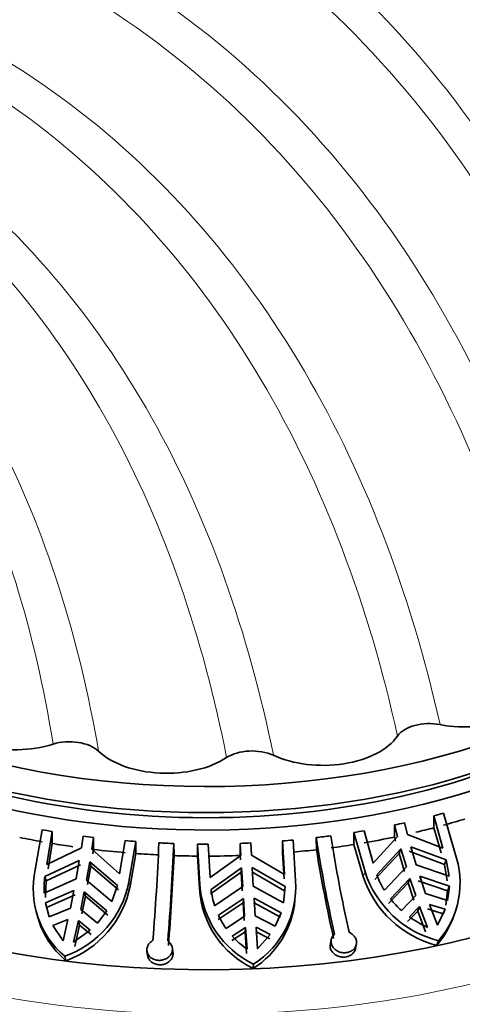
# Model space of a CAD drawing. Units: millimetres. Extents: x 0 to 1612, y 0 to 2162.
# Drawn here: x 399 to 420, y 458 to 504 of the extents above; entities that cross this region are included whole.
import ezdxf
from ezdxf import colors
from ezdxf.entities.mleader import LeaderData, LeaderLine
from ezdxf.math import Vec2, Vec3

# ---------------------------------------------------------------- set-up
doc = ezdxf.new("R2010")
doc.units = ezdxf.units.MM
doc.layers.add('DV7_Défaut', color=7, linetype='Continuous')
doc.layers.add('Défaut', color=7, linetype='Continuous')

# ---------------------------------------------------------------- blocks, each defined once
blk = doc.blocks.new('_DOT')
at = {"color": 0}
blk.add_line((0, 0), (-1, 0), dxfattribs=at)
at = {"color": 0, "const_width": 0.333}
blk.add_lwpolyline([(-0.1665, 0, 1), (0.1665, 0, 1)], format="xyb", close=True, dxfattribs=at)
blk = doc.blocks.new('SE6')
at = {"layer": 'DV7_Défaut', "color": 7, "linetype": 'Continuous', "lineweight": 35}
for p, q in [((418.466, 466.431), (418.466, 465.864)), ((418.888, 464.906), (418.466, 466.431)), ((418.921, 466.553), (419.443, 464.696)), ((416.613, 465.429), (416.613, 465.996)), ((416.613, 465.996), (416.758, 465.447)), ((417.226, 465.548), (417.081, 466.097)), ((399.739, 463.883), (400.057, 465.774)), ((400.537, 465.691), (400.281, 464.138)), ((400.537, 465.123), (400.537, 465.691)), ((401.991, 465.474), (401.902, 464.915)), ((414.705, 465.645), (414.705, 465.078)), ((415.227, 463.788), (414.705, 465.645)), ((415.187, 465.725), (415.609, 464.2)), ((418.888, 464.906), (417.226, 465.548)), ((418.466, 465.864), (418.797, 464.694)), ((400.336, 463.931), (400.537, 465.123)), ((402.391, 464.854), (402.479, 465.413)), ((402.479, 465.413), (402.479, 464.845)), ((403.701, 463.709), (403.957, 465.261)), ((404.454, 465.222), (404.137, 463.33)), ((404.454, 464.654), (404.454, 465.222)), ((406.243, 465.125), (406.256, 464.558)), ((407.365, 465.101), (407.365, 464.534)), ((407.471, 463.193), (407.365, 465.101)), ((407.866, 465.1), (407.952, 463.533)), ((409.367, 464.561), (409.367, 465.128)), ((409.367, 465.128), (409.396, 464.565)), ((409.895, 464.585), (409.865, 465.149)), ((411.357, 465.244), (411.357, 464.677)), ((411.444, 463.677), (411.357, 465.244)), ((411.853, 465.287), (411.96, 463.378)), ((412.945, 464.834), (412.933, 465.4)), ((414.705, 465.078), (415.136, 463.576)), ((416.758, 465.447), (415.609, 464.2)), ((416.666, 465.232), (416.613, 465.429)), ((401.902, 464.915), (400.281, 464.138)), ((403.701, 463.709), (402.391, 464.854)), ((402.479, 464.845), (402.447, 464.645)), ((404.192, 463.124), (404.454, 464.654)), ((409.396, 464.565), (407.952, 463.533)), ((409.378, 464.359), (409.367, 464.561)), ((411.444, 463.677), (409.895, 464.585)), ((411.357, 464.677), (411.425, 463.474)), ((416.826, 464.661), (415.692, 463.442)), ((415.782, 463.654), (416.917, 464.875)), ((416.826, 464.661), (416.917, 464.875)), ((417.077, 463.817), (416.826, 464.661)), ((416.917, 464.875), (417.168, 464.028)), ((418.957, 464.145), (417.294, 464.762)), ((417.385, 464.975), (419.047, 464.357)), ((417.636, 464.129), (417.385, 464.975)), ((400.187, 463.578), (401.806, 464.332)), ((401.861, 464.125), (400.242, 463.372)), ((401.806, 464.332), (401.653, 463.469)), ((402.142, 463.408), (402.294, 464.271)), ((402.294, 464.271), (402.349, 464.063)), ((402.294, 464.271), (403.592, 463.15)), ((407.365, 464.534), (407.453, 462.99)), ((417.636, 464.129), (419.176, 463.587)), ((419.047, 464.357), (418.957, 464.145)), ((418.957, 464.145), (419.086, 463.376)), ((419.176, 463.587), (419.047, 464.357)), ((402.349, 464.063), (402.197, 463.202)), ((403.647, 462.945), (402.349, 464.063)), ((409.41, 463.772), (407.975, 462.766)), ((407.994, 462.968), (409.429, 463.976)), ((409.41, 463.772), (409.429, 463.976)), ((409.461, 462.902), (409.41, 463.772)), ((409.429, 463.976), (409.48, 463.105)), ((411.452, 462.909), (409.909, 463.792)), ((409.927, 463.997), (411.47, 463.112)), ((409.979, 463.125), (409.927, 463.997)), ((416.135, 462.932), (417.168, 464.028)), ((400.158, 462.801), (401.653, 463.469)), ((400.242, 463.372), (400.187, 463.578)), ((400.212, 462.596), (400.242, 463.372)), ((402.142, 463.408), (403.329, 462.403)), ((403.329, 462.403), (403.592, 463.15)), ((416.334, 462.31), (417.249, 463.273)), ((417.339, 463.484), (416.424, 462.521)), ((417.339, 463.484), (417.249, 463.273)), ((417.518, 462.47), (417.249, 463.273)), ((417.339, 463.484), (417.608, 462.681)), ((417.717, 463.374), (419.098, 462.905)), ((419.188, 463.116), (417.807, 463.585)), ((418.076, 462.781), (417.807, 463.585)), ((401.549, 462.914), (400.211, 462.332)), ((400.265, 462.127), (401.604, 462.709)), ((401.549, 462.914), (401.385, 462.092)), ((401.874, 462.031), (402.037, 462.852)), ((402.092, 462.647), (402.037, 462.852)), ((403.093, 461.97), (402.037, 462.852)), ((408.163, 462.203), (409.48, 463.105)), ((409.979, 463.125), (411.399, 462.337)), ((411.399, 462.337), (411.47, 463.112)), ((411.47, 463.112), (411.452, 462.909)), ((419.109, 462.449), (418.076, 462.781)), ((419.098, 462.905), (419.019, 462.238)), ((419.188, 463.116), (419.098, 462.905)), ((419.109, 462.449), (419.188, 463.116)), ((400.211, 462.332), (400.387, 461.676)), ((400.211, 462.332), (400.265, 462.127)), ((402.092, 462.647), (401.929, 461.826)), ((402.092, 462.647), (403.147, 461.765)), ((408.322, 461.552), (409.497, 462.341)), ((409.515, 462.544), (408.341, 461.754)), ((409.515, 462.544), (409.497, 462.341)), ((409.551, 461.511), (409.497, 462.341)), ((409.515, 462.544), (409.57, 461.713)), ((409.995, 462.362), (411.264, 461.673)), ((411.283, 461.875), (410.014, 462.564)), ((410.069, 461.734), (410.014, 462.564)), ((411.932, 462.473), (411.95, 462.669)), ((417.608, 462.681), (416.935, 461.981)), ((418.632, 461.289), (418.26, 462.265)), ((418.26, 462.265), (418.996, 462.037)), ((399.798, 461.881), (399.853, 461.675)), ((401.385, 462.092), (400.387, 461.676)), ((402.654, 461.391), (401.874, 462.031)), ((402.654, 461.391), (403.093, 461.97)), ((411.013, 461.237), (411.283, 461.875)), ((417.701, 461.953), (417.226, 461.464)), ((417.317, 461.676), (417.791, 462.165)), ((417.701, 461.953), (417.791, 462.165)), ((418.073, 460.974), (417.701, 461.953)), ((417.791, 462.165), (418.163, 461.188)), ((418.905, 461.825), (418.169, 462.054)), ((418.632, 461.289), (418.996, 462.037)), ((418.905, 461.825), (418.996, 462.037)), ((400.563, 461.276), (401.274, 461.564)), ((401.274, 461.564), (401.047, 460.562)), ((401.536, 460.501), (401.762, 461.503)), ((401.762, 461.503), (401.817, 461.297)), ((401.762, 461.503), (402.314, 461.056)), ((409.57, 461.713), (408.699, 461.142)), ((411.013, 461.237), (410.069, 461.734)), ((419.281, 461.409), (419.373, 461.624)), ((400.563, 461.276), (401.047, 460.562)), ((401.536, 460.501), (402.314, 461.056)), ((401.817, 461.297), (401.591, 460.294)), ((402.369, 460.85), (401.817, 461.297)), ((409.589, 460.976), (408.971, 460.578)), ((408.99, 460.78), (409.607, 461.179)), ((409.589, 460.976), (409.607, 461.179)), ((409.665, 459.96), (409.589, 460.976)), ((409.607, 461.179), (409.683, 460.165)), ((410.758, 460.651), (410.088, 460.997)), ((410.182, 460.185), (410.106, 461.199)), ((410.106, 461.199), (410.777, 460.854)), ((410.182, 460.185), (410.777, 460.854)), ((413.643, 460.62), (413.598, 460.414)), ((414.774, 460.176), (414.819, 460.382)), ((418.587, 460.343), (418.679, 460.558)), ((404.985, 460.072), (405.014, 459.867)), ((406.205, 460.012), (406.176, 460.217)), ((401.176, 459.624), (401.12, 459.833)), ((409.971, 459.26), (409.99, 459.467))]:
    blk.add_line(p, q, dxfattribs=at)
at = {"layer": 'DV7_Défaut', "color": 7, "linetype": 'Continuous', "lineweight": 18}
for p, q in [((415.136, 463.576), (415.227, 463.788)), ((404.192, 463.124), (404.137, 463.33)), ((407.453, 462.99), (407.471, 463.193))]:
    blk.add_line(p, q, dxfattribs=at)
at = {"layer": 'DV7_Défaut', "color": 7, "linetype": 'Continuous', "lineweight": 35}
for centre, radius, start, end in [((376.539, 468.523), 56.622, 11.6678, 49.7631), ((485.576, 476.815), 72.845, 188.94723, 192.57372), ((263.85, 471.536), 141.839, 355.56887, 357.4214), ((263.181, 471.59), 143.208, 355.57791, 357.41264), ((484.245, 476.606), 72.187, 188.93087, 192.59062), ((261.512, 471.505), 144.911, 355.58275, 357.25185), ((486.451, 476.847), 74.48, 189.28166, 192.54767), ((415.547, 463.276), 4.147, 319.0504, 20.0265), ((403.761, 462.994), 4.119, 167.5405, 230.1226), ((419.905, 465.329), 4.925, 198.2233, 255.5843), ((419.659, 465.103), 4.139, 200.5019, 211.6424), ((404.526, 463.026), 4.374, 172.7519, 182.9454), ((399.575, 464.215), 4.646, 289.4255, 349.0228), ((411.905, 463.476), 4.442, 183.6511, 244.4673), ((407.74, 463.052), 4.232, 302.1136, 4.4205), ((419.843, 465.141), 4.96, 198.386, 255.3322), ((399.59, 464.039), 4.692, 289.7647, 348.7579), ((411.891, 463.272), 4.447, 183.6358, 244.4267), ((412.013, 463.454), 4.048, 186.8903, 197.9969), ((407.711, 462.851), 4.243, 302.1928, 354.7702), ((419.846, 465.25), 4.377, 218.57, 228.309), ((403.824, 462.788), 4.126, 195.8009, 230.0866), ((411.888, 463.42), 3.919, 205.1549, 215.5313), ((420.226, 465.745), 5.002, 234.4381, 245.6483), ((415.487, 463.057), 4.121, 318.7928, 336.5471), ((412.174, 463.668), 4.299, 222.2036, 234.5896)]:
    blk.add_arc(centre, radius, start, end, dxfattribs=at)
for centre, major_axis, start_param, end_param in [((407.761, 482.81), (-26, 0), 0, 3.577309), ((407.761, 481.585), (-26, 0), 0, 3.141593), ((407.761, 480.768), (-26, 0), 0, 3.163247), ((407.761, 477.094), (-31, 0), 0.210322, 2.794585), ((419.95, 472.76), (3.75, 0), 4.387613, 6.258895), ((398.781, 471.69), (3.75, 0), 3.340416, 5.211697), ((407.761, 470.97), (-32.5, 0), 0, 3.141593), ((407.761, 480.768), (25, 0), 3.907186, 5.517592), ((418.243, 469.832), (-1.6, 0), 4.387613, 5.909829), ((413.261, 470.959), (3.75, 0), 4.038548, 5.909829), ((401.342, 468.979), (-1.6, 0), 3.689482, 5.211697), ((405.909, 470.587), (3.75, 0), 3.689482, 5.560763), ((409.923, 468.545), (-1.6, 0), 4.038548, 5.560763), ((407.761, 480.111), (26, 0), -1.146439, -1.12715), ((407.761, 480.111), (26, 0), -1.223413, -1.204182), ((407.761, 479.544), (26, 0), -1.12715, -1.084461), ((407.761, 480.111), (-26, 0), 1.26995, 1.289238), ((407.761, 480.111), (-26, 0), 1.346981, 1.366212), ((407.761, 480.111), (26, 0), -1.37054, -1.343611), ((407.761, 480.111), (26, 0), -1.300444, -1.281156), ((407.761, 479.544), (26, 0), -1.1823, -1.146439), ((407.761, 479.544), (-26, 0), 1.227263, 1.26995), ((407.761, 479.544), (-26, 0), 1.289238, 1.327499), ((407.761, 480.111), (-26, 0), 1.423955, 1.443244), ((407.761, 480.111), (-26, 0), 1.485453, 1.512383), ((407.761, 480.111), (26, 0), 4.697142, 4.71643), ((407.761, 480.111), (26, 0), -1.509012, -1.489781), ((407.761, 480.111), (26, 0), -1.432038, -1.41275), ((407.761, 479.544), (26, 0), -1.343131, -1.300444), ((407.761, 479.544), (26, 0), -1.281156, -1.223413), ((407.761, 479.544), (-26, 0), 1.366212, 1.423955), ((407.761, 479.544), (-26, 0), 1.443244, 1.485933), ((407.761, 479.544), (-26, 0), 1.512862, 1.555549), ((407.761, 479.544), (26, 0), 4.71643, 4.774173), ((407.761, 479.544), (26, 0), -1.41275, -1.370061)]:
    blk.add_ellipse(centre, major_axis=major_axis, ratio=0.57735, start_param=start_param, end_param=end_param, dxfattribs=at)
at = {"layer": 'DV7_Défaut', "color": 7, "linetype": 'Continuous', "lineweight": 18}
blk.add_ellipse((407.761, 475.869), major_axis=(-32.5, 0), ratio=0.57735, start_param=0.020722, end_param=3.141593, dxfattribs=at)
for points, knots in [([(401.026, 527.269), (396.374, 529.395), (391.244, 530.633), (378.897, 531.334), (371.48, 530.254), (356.185, 525.248), (348.307, 521.313), (332.761, 510.919), (325.094, 504.453), (310.624, 489.541), (303.825, 481.088), (294.652, 467.38), (291.746, 462.59), (289.058, 457.691)], [0, 0, 0, 0, 0.150102, 0.150102, 0.338582, 0.338582, 0.527061, 0.527061, 0.71554, 0.71554, 0.904019, 0.904019, 1, 1, 1, 1]), ([(418.145, 512.62), (415.088, 516.159), (411.583, 519.119), (402.078, 524.766), (395.659, 526.746), (381.747, 527.805), (374.253, 526.875), (358.83, 522.158), (350.9, 518.362), (335.299, 508.21), (327.63, 501.847), (313.227, 487.1), (306.499, 478.711), (297.649, 465.306), (294.945, 460.784), (292.445, 456.159)], [0, 0, 0, 0, 0.112178, 0.112178, 0.274075, 0.274075, 0.435972, 0.435972, 0.597869, 0.597869, 0.759766, 0.759766, 0.921663, 0.921663, 1, 1, 1, 1]), ([(431.41, 482.255), (429.643, 489.847), (426.818, 496.67), (419.233, 508.182), (414.47, 512.87), (403.358, 519.661), (397.004, 521.76), (383.222, 523.118), (375.791, 522.368), (360.495, 518.016), (352.63, 514.404), (337.185, 504.59), (329.608, 498.38), (315.451, 483.908), (308.877, 475.64), (300.629, 462.887), (298.297, 458.928), (296.134, 454.884)], [0, 0, 0, 0, 0.134576, 0.134576, 0.269151, 0.269151, 0.403727, 0.403727, 0.538303, 0.538303, 0.672878, 0.672878, 0.807454, 0.807454, 0.94203, 0.94203, 1, 1, 1, 1]), ([(414.154, 510.93), (412.489, 512.347), (410.73, 513.631), (403.366, 518.176), (397.056, 520.303), (383.357, 521.739), (375.965, 521.04), (360.745, 516.792), (352.916, 513.234), (337.547, 503.522), (330.009, 497.359), (315.945, 482.975), (309.425, 474.748), (301.375, 462.22), (299.165, 458.453), (297.111, 454.608)], [0, 0, 0, 0, 0.058302, 0.058302, 0.232294, 0.232294, 0.406287, 0.406287, 0.580279, 0.580279, 0.754272, 0.754272, 0.928264, 0.928264, 1, 1, 1, 1]), ([(429.655, 477.618), (427.937, 484.839), (425.225, 491.391), (417.944, 502.564), (413.371, 507.184), (402.661, 514.003), (396.519, 516.198), (383.144, 517.838), (375.908, 517.276), (360.98, 513.319), (353.288, 509.915), (338.19, 500.495), (330.789, 494.47), (317.027, 480.349), (310.674, 472.246), (303.222, 460.42), (301.382, 457.25), (299.658, 454.023)], [0, 0, 0, 0, 0.135987, 0.135987, 0.271974, 0.271974, 0.407961, 0.407961, 0.543947, 0.543947, 0.679934, 0.679934, 0.815921, 0.815921, 0.951908, 0.951908, 1, 1, 1, 1]), ([(424.817, 488.098), (423.639, 490.735), (422.294, 493.228), (417.206, 501.083), (412.705, 505.674), (402.145, 512.485), (396.081, 514.699), (382.857, 516.408), (375.693, 515.895), (360.899, 512.043), (353.269, 508.695), (338.292, 499.383), (330.949, 493.41), (317.312, 479.39), (311.026, 471.337), (303.806, 459.791), (302.109, 456.86), (300.514, 453.877)], [0, 0, 0, 0, 0.062371, 0.062371, 0.210502, 0.210502, 0.358633, 0.358633, 0.506764, 0.506764, 0.654894, 0.654894, 0.803025, 0.803025, 0.951156, 0.951156, 1, 1, 1, 1]), ([(425.259, 473.608), (423.671, 480.354), (421.17, 486.547), (414.407, 497.231), (410.141, 501.723), (400.07, 508.475), (394.261, 510.73), (381.522, 512.603), (374.59, 512.214), (360.226, 508.636), (352.794, 505.438), (345.202, 500.748), (344.909, 500.565), (344.617, 500.38)], [0, 0, 0, 0, 0.198409, 0.198409, 0.396818, 0.396818, 0.595226, 0.595226, 0.793635, 0.793635, 0.992044, 0.992044, 1, 1, 1, 1]), ([(423.699, 472.707), (422.157, 479.317), (419.726, 485.404), (413.13, 495.938), (408.962, 500.388), (399.093, 507.106), (393.387, 509.371), (380.849, 511.294), (374.012, 510.946), (359.824, 507.46), (352.472, 504.313), (338.023, 495.397), (330.93, 489.618), (317.808, 475.983), (311.786, 468.122), (305.455, 457.692), (304.311, 455.696), (303.218, 453.674)], [0, 0, 0, 0, 0.138276, 0.138276, 0.276552, 0.276552, 0.414827, 0.414827, 0.553103, 0.553103, 0.691379, 0.691379, 0.829655, 0.829655, 0.967931, 0.967931, 1, 1, 1, 1]), ([(418.753, 470.708), (417.36, 476.936), (415.142, 482.723), (409.05, 492.827), (405.171, 497.146), (395.9, 503.742), (390.502, 506.016), (381.387, 507.563), (378.086, 507.747), (374.669, 507.563)], [0, 0, 0, 0, 0.283641, 0.283641, 0.567282, 0.567282, 0.850923, 0.850923, 1, 1, 1, 1]), ([(416.753, 470.169), (415.42, 476.259), (413.286, 481.937), (407.389, 491.879), (403.621, 496.146), (394.578, 502.689), (389.298, 504.96), (377.573, 507.014), (371.124, 506.789), (357.649, 503.597), (350.623, 500.619), (336.774, 492.045), (329.956, 486.439), (319.094, 474.981), (314.806, 469.614), (310.938, 463.878)], [0, 0, 0, 0, 0.148671, 0.148671, 0.297343, 0.297343, 0.446014, 0.446014, 0.594686, 0.594686, 0.743357, 0.743357, 0.892029, 0.892029, 1, 1, 1, 1]), ([(408.723, 469.156), (407.633, 474.761), (405.825, 480.045), (400.673, 489.393), (397.326, 493.46), (389.145, 499.765), (384.307, 501.999), (373.426, 504.084), (367.379, 503.927), (359.065, 501.964), (357.09, 501.379), (355.097, 500.668)], [0, 0, 0, 0, 0.232279, 0.232279, 0.464557, 0.464557, 0.696836, 0.696836, 0.929115, 0.929115, 1, 1, 1, 1]), ([(400.576, 469.79), (399.736, 475.002), (398.242, 479.958), (393.793, 488.782), (390.836, 492.654), (383.449, 498.688), (379.016, 500.845), (373.454, 501.952), (372.941, 502.042), (372.421, 502.119)], [0, 0, 0, 0, 0.322543, 0.322543, 0.645087, 0.645087, 0.96763, 0.96763, 1, 1, 1, 1]), ([(410.921, 469.267), (409.765, 474.995), (407.869, 480.38), (402.518, 489.882), (399.06, 494.003), (392.477, 498.992), (389.859, 500.495), (387.029, 501.648)], [0, 0, 0, 0, 0.389768, 0.389768, 0.7795361, 0.7795361, 1, 1, 1, 1]), ([(402.708, 469.46), (401.803, 474.765), (400.228, 479.8), (395.76, 488.445), (392.962, 492.133), (389.525, 495.087)], [0, 0, 0, 0, 0.5178287, 0.5178287, 1, 1, 1, 1])]:
    blk.add_open_spline(points, degree=3, knots=knots, dxfattribs=at)
at = {"layer": 'DV7_Défaut', "color": 7, "linetype": 'Continuous', "lineweight": 35}
for points, knots in [([(427.773, 498.332), (427.596, 498.798), (426.832, 500.744), (425.469, 503.782), (423.65, 507.164), (421.979, 509.849), (420.188, 512.406), (418.174, 514.923), (415.845, 517.431), (413.325, 519.777), (410.405, 522.096), (406.883, 524.398), (402.907, 526.43), (398.777, 528.008), (395.008, 529.038), (391.46, 529.707), (387.723, 530.142), (383.202, 530.291), (378.094, 530.022), (374.802, 529.433), (372.968, 529.094)], [0, 0, 0, 0, 0.019539, 0.082322, 0.1354, 0.178732, 0.21611, 0.269325, 0.319121, 0.367414, 0.42321, 0.487666, 0.55917, 0.627286, 0.69013, 0.737055, 0.791029, 0.856144, 0.932403, 1, 1, 1, 1]), ([(432.647, 484.169), (431.97, 486.795), (430.86, 490.992), (428.471, 497.032), (425.993, 501.931), (423.487, 505.948), (421.017, 509.259), (418.556, 512.078), (416.026, 514.569), (413.375, 516.808), (410.407, 518.948), (406.751, 521.131), (402.26, 523.237), (399.154, 524.131), (397.317, 524.644)], [0, 0, 0, 0, 0.115599, 0.220283, 0.313932, 0.396448, 0.467876, 0.534621, 0.600299, 0.664894, 0.729865, 0.808746, 0.904899, 1, 1, 1, 1]), ([(413.794, 460.871), (413.785, 460.863), (413.777, 460.855), (413.769, 460.847), (413.727, 460.805), (413.692, 460.755), (413.669, 460.702), (413.646, 460.649), (413.634, 460.592), (413.633, 460.535), (413.632, 460.477), (413.642, 460.419), (413.664, 460.364), (413.685, 460.309), (413.718, 460.255), (413.76, 460.209), (413.802, 460.162), (413.854, 460.121), (413.912, 460.088), (413.969, 460.055), (414.033, 460.03), (414.1, 460.015), (414.165, 460), (414.233, 459.994), (414.3, 459.998), (414.365, 460.001), (414.43, 460.014), (414.489, 460.035), (414.548, 460.056), (414.603, 460.086), (414.65, 460.122), (414.697, 460.158), (414.736, 460.202), (414.766, 460.25), (414.796, 460.299), (414.816, 460.353), (414.824, 460.409), (414.83, 460.446), (414.83, 460.483), (414.826, 460.521), (414.82, 460.578), (414.802, 460.636), (414.774, 460.689), (414.746, 460.743), (414.706, 460.794), (414.659, 460.838), (414.612, 460.882), (414.557, 460.919), (414.496, 460.948), (414.49, 460.951), (414.484, 460.954), (414.478, 460.957)], [0, 0, 0, 0, 0.012413, 0.012413, 0.012413, 0.078907, 0.078907, 0.078907, 0.145803, 0.145803, 0.145803, 0.213264, 0.213264, 0.213264, 0.281277, 0.281277, 0.281277, 0.349424, 0.349424, 0.349424, 0.416931, 0.416931, 0.416931, 0.483207, 0.483207, 0.483207, 0.548457, 0.548457, 0.548457, 0.613639, 0.613639, 0.613639, 0.679781, 0.679781, 0.679781, 0.747272, 0.747272, 0.747272, 0.791291, 0.791291, 0.791291, 0.858836, 0.858836, 0.858836, 0.926424, 0.926424, 0.926424, 0.993387, 0.993387, 0.993387, 1, 1, 1, 1]), ([(405.265, 460.577), (405.254, 460.571), (405.243, 460.565), (405.233, 460.558), (405.178, 460.523), (405.13, 460.48), (405.091, 460.433), (405.052, 460.385), (405.022, 460.331), (405.004, 460.275), (404.985, 460.22), (404.977, 460.161), (404.981, 460.104), (404.985, 460.047), (405.001, 459.989), (405.027, 459.937), (405.053, 459.885), (405.091, 459.836), (405.137, 459.795), (405.182, 459.754), (405.237, 459.719), (405.297, 459.693), (405.356, 459.668), (405.421, 459.651), (405.487, 459.644), (405.553, 459.637), (405.62, 459.638), (405.685, 459.649), (405.75, 459.66), (405.813, 459.68), (405.871, 459.707), (405.929, 459.735), (405.982, 459.771), (406.026, 459.813), (406.071, 459.856), (406.108, 459.906), (406.134, 459.959), (406.16, 460.012), (406.176, 460.07), (406.18, 460.128), (406.182, 460.166), (406.179, 460.205), (406.172, 460.242), (406.16, 460.298), (406.137, 460.354), (406.104, 460.404), (406.072, 460.454), (406.028, 460.5), (405.978, 460.538), (405.973, 460.541), (405.968, 460.545), (405.963, 460.548)], [0, 0, 0, 0, 0.012675, 0.012675, 0.012675, 0.07917, 0.07917, 0.07917, 0.146069, 0.146069, 0.146069, 0.213534, 0.213534, 0.213534, 0.281549, 0.281549, 0.281549, 0.349695, 0.349695, 0.349695, 0.417199, 0.417199, 0.417199, 0.48347, 0.48347, 0.48347, 0.548718, 0.548718, 0.548718, 0.613903, 0.613903, 0.613903, 0.680051, 0.680051, 0.680051, 0.747547, 0.747547, 0.747547, 0.8159, 0.8159, 0.8159, 0.860126, 0.860126, 0.860126, 0.926872, 0.926872, 0.926872, 0.993649, 0.993649, 0.993649, 1, 1, 1, 1]), ([(414.774, 460.176), (414.768, 460.147), (414.759, 460.119), (414.747, 460.093), (414.723, 460.04), (414.688, 459.991), (414.645, 459.949), (414.601, 459.908), (414.548, 459.872), (414.49, 459.846), (414.432, 459.82), (414.368, 459.802), (414.302, 459.794), (414.237, 459.787), (414.169, 459.788), (414.104, 459.798), (414.039, 459.808), (413.975, 459.828), (413.916, 459.855), (413.857, 459.882), (413.803, 459.918), (413.757, 459.96), (413.71, 460.003), (413.671, 460.052), (413.643, 460.105), (413.615, 460.158), (413.597, 460.216), (413.59, 460.274), (413.585, 460.32), (413.588, 460.368), (413.598, 460.414)], [0, 0, 0, 0, 0.055515, 0.055515, 0.055515, 0.164894, 0.164894, 0.164894, 0.273694, 0.273694, 0.273694, 0.380566, 0.380566, 0.380566, 0.48558, 0.48558, 0.48558, 0.5901, 0.5901, 0.5901, 0.695717, 0.695717, 0.695717, 0.803162, 0.803162, 0.803162, 0.911974, 0.911974, 0.911974, 1, 1, 1, 1]), ([(406.205, 460.012), (406.207, 460), (406.208, 459.988), (406.209, 459.976), (406.212, 459.918), (406.204, 459.858), (406.184, 459.803), (406.165, 459.747), (406.133, 459.694), (406.093, 459.647), (406.053, 459.6), (406.002, 459.559), (405.946, 459.525), (405.889, 459.493), (405.826, 459.467), (405.759, 459.452), (405.694, 459.437), (405.626, 459.431), (405.558, 459.434), (405.493, 459.438), (405.427, 459.45), (405.366, 459.472), (405.306, 459.493), (405.25, 459.523), (405.202, 459.559), (405.153, 459.596), (405.112, 459.64), (405.081, 459.689), (405.049, 459.738), (405.027, 459.793), (405.017, 459.849), (405.016, 459.855), (405.015, 459.861), (405.014, 459.866)], [0, 0, 0, 0, 0.022404, 0.022404, 0.022404, 0.131547, 0.131547, 0.131547, 0.240655, 0.240655, 0.240655, 0.35021, 0.35021, 0.35021, 0.45901, 0.45901, 0.45901, 0.565863, 0.565863, 0.565863, 0.67088, 0.67088, 0.67088, 0.77545, 0.77545, 0.77545, 0.881152, 0.881152, 0.881152, 0.988686, 0.988686, 0.988686, 1, 1, 1, 1])]:
    blk.add_open_spline(points, degree=3, knots=knots, dxfattribs=at)

msp = doc.modelspace()

# ---------------------------------------------------------------- block references
at = {"layer": 'Défaut'}
msp.add_blockref('SE6', (0, 0), dxfattribs=at)

# ---------------------------------------------------------------- leaders
at = {"layer": 'Défaut', "color": 7, "linetype": 'Continuous', "lineweight": 18}
ml = msp.add_multileader_mtext('Standard', dxfattribs=at)
ml.set_content('{\\pxsm0.9;\\fSolid Edge ISO|b1||i0||c0|p34;\\W1.;24/11/2016\\P}', color=256)
ml.set_leader_properties()
ml.set_arrow_properties(name='DOT')
ml.build(insert=Vec2(0, 0))
ml.multileader.update_dxf_attribs({"leader_type": 0, "dogleg_length": 0, "arrow_head_size": 12})
ctx = ml.context
ctx.base_point, ctx.char_height, ctx.arrow_head_size, ctx.landing_gap_size = Vec3(1243.416, 2154.395), 12, 12, 4.2
notes = []
notes.append((ctx, [(0, (0, 0, 0), (0, 0), (1, 0), 1, [])]))
ctx.mtext.insert = Vec3(1245.416, 2160.515)
ml = msp.add_multileader_mtext('Standard', dxfattribs=at)
ml.set_content('{\\pxsm0.9;\\fArial|b1||i0||c0|p34;\\W1.;151\\P}', color=256)
ml.set_leader_properties()
ml.set_arrow_properties(name='DOT')
ml.build(insert=Vec2(0, 0))
ml.multileader.update_dxf_attribs({"leader_type": 0, "dogleg_length": 0, "arrow_head_size": 12})
ctx = ml.context
ctx.base_point, ctx.char_height, ctx.arrow_head_size, ctx.landing_gap_size = Vec3(524.289, 2154.227), 12, 12, 4.2
notes.append((ctx, [(0, (0, 0, 0), (0, 0), (1, 0), 1, [])]))
ctx.mtext.insert = Vec3(526.289, 2160.329)
for ctx, leaders in notes:
    for number, flags, end, landing, length, lines in leaders:
        leader = LeaderData()
        leader.index, (leader.has_last_leader_line, leader.has_dogleg_vector, leader.attachment_direction) = number, flags
        leader.last_leader_point, leader.dogleg_vector, leader.dogleg_length = Vec3(end), Vec3(landing), length
        for number, points, colour, breaks in lines:
            line = LeaderLine()
            line.index, line.vertices, line.color, line.breaks = number, Vec3.list(points), colors.encode_raw_color(colour), breaks
            leader.lines.append(line)
        ctx.leaders.append(leader)

doc.saveas('drawing.dxf')
